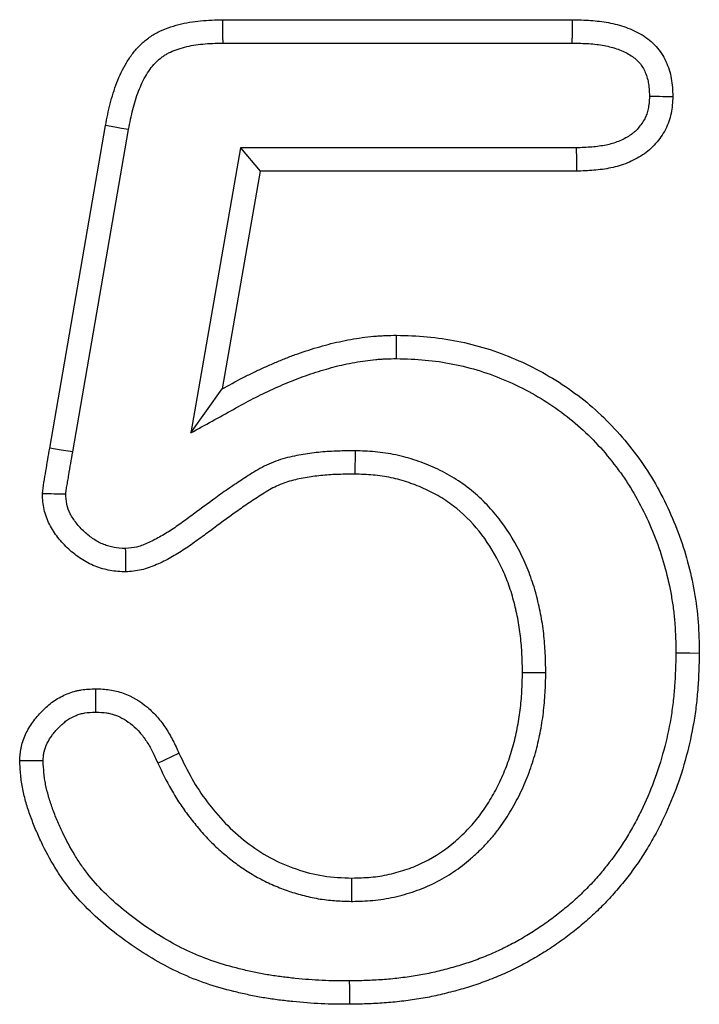
# Model space of a CAD drawing. Extents: x -63 to 2037, y 220 to 3190.
# Drawn here: x 1767 to 1787, y 2686 to 2715 of the extents above; entities that cross this region are included whole.
import ezdxf

# ---------------------------------------------------------------- set-up
doc = ezdxf.new("R2010")
doc.units = 0
doc.header["$LTSCALE"] = 50
doc.header["$MEASUREMENT"] = 0
doc.layers.add('DUENN', color=4, linetype='CONTINUOUS')

msp = doc.modelspace()

# ---------------------------------------------------------------- linework, layer by layer
at = {"layer": 'DUENN'}
for p, q in [((1773.032, 2715.124), (1783.421, 2715.124)), ((1773.042, 2714.431), (1783.412, 2714.431)), ((1767.893, 2702.397), (1769.552, 2711.983)), ((1768.576, 2702.281), (1770.233, 2711.857)), ((1773.557, 2711.316), (1772.084, 2702.85)), ((1773.557, 2711.316), (1774.14, 2710.624)), ((1783.525, 2711.316), (1773.557, 2711.316)), ((1774.14, 2710.624), (1773.015, 2704.155)), ((1783.538, 2710.624), (1774.14, 2710.624)), ((1778.191, 2705.056), (1778.194, 2705.749)), ((1772.084, 2702.85), (1773.015, 2704.155)), ((1776.961, 2702.316), (1776.952, 2701.624)), ((1782.626, 2695.721), (1781.933, 2695.723)), ((1771.103, 2693.04), (1771.731, 2693.333)), ((1776.868, 2688.93), (1776.87, 2689.624))]:
    msp.add_line(p, q, dxfattribs=at)
at = {"layer": 'DUENN', "flags": 128}
for points in [[(1773.042, 2714.431), (1773.039, 2714.639), (1773.036, 2714.847), (1773.032, 2715.124)], [(1783.412, 2714.431), (1783.416, 2714.732), (1783.421, 2715.124)], [(1770.233, 2711.857), (1770.029, 2711.895), (1769.824, 2711.933), (1769.552, 2711.983)], [(1783.525, 2711.316), (1783.532, 2710.97), (1783.538, 2710.624)], [(1768.576, 2702.281), (1768.235, 2702.339), (1767.893, 2702.397)], [(1786.49, 2696.311), (1786.697, 2696.311), (1786.905, 2696.31), (1787.183, 2696.309)], [(1769.261, 2694.555), (1769.26, 2694.844), (1769.259, 2695.249)], [(1776.79, 2686.566), (1776.791, 2686.359), (1776.792, 2686.151), (1776.794, 2685.874)]]:
    msp.add_lwpolyline(points, dxfattribs=at)
at = {"layer": 'DUENN'}
for points, knots in [([(1769.552, 2711.983), (1769.594, 2712.198), (1769.636, 2712.414), (1769.716, 2712.733), (1769.745, 2712.839), (1769.811, 2713.048), (1769.847, 2713.152), (1769.967, 2713.459), (1770.062, 2713.658), (1770.231, 2713.94), (1770.293, 2714.032), (1770.426, 2714.206), (1770.498, 2714.29), (1770.654, 2714.444), (1770.739, 2714.515), (1770.872, 2714.612), (1770.918, 2714.643), (1771.012, 2714.7), (1771.06, 2714.727), (1771.207, 2714.802), (1771.308, 2714.845), (1771.515, 2714.92), (1771.62, 2714.952), (1771.833, 2715.007), (1771.94, 2715.03), (1772.157, 2715.067), (1772.265, 2715.081), (1772.593, 2715.111), (1772.813, 2715.117), (1773.032, 2715.124)], [0, 0, 0, 0, 0.125, 0.125, 0.1875, 0.1875, 0.25, 0.25, 0.375, 0.375, 0.4375, 0.4375, 0.5, 0.5, 0.5625, 0.5625, 0.59375, 0.59375, 0.625, 0.625, 0.6875, 0.6875, 0.75, 0.75, 0.8125, 0.8125, 0.875, 0.875, 1, 1, 1, 1]), ([(1783.421, 2715.124), (1783.599, 2715.119), (1783.777, 2715.114), (1784.044, 2715.096), (1784.132, 2715.088), (1784.309, 2715.066), (1784.397, 2715.052), (1784.66, 2715.003), (1784.833, 2714.957), (1785.169, 2714.838), (1785.332, 2714.763), (1785.561, 2714.624), (1785.634, 2714.572), (1785.773, 2714.46), (1785.838, 2714.398), (1785.958, 2714.266), (1786.012, 2714.195), (1786.109, 2714.046), (1786.152, 2713.967), (1786.227, 2713.805), (1786.26, 2713.721), (1786.314, 2713.551), (1786.335, 2713.464), (1786.382, 2713.201), (1786.39, 2713.023), (1786.397, 2712.844)], [0, 0, 0, 0, 0.125, 0.125, 0.1875, 0.1875, 0.25, 0.25, 0.375, 0.375, 0.5, 0.5, 0.5625, 0.5625, 0.625, 0.625, 0.6875, 0.6875, 0.75, 0.75, 0.8125, 0.8125, 0.875, 0.875, 1, 1, 1, 1]), ([(1770.233, 2711.857), (1770.275, 2712.07), (1770.315, 2712.271), (1770.385, 2712.554), (1770.411, 2712.645), (1770.468, 2712.826), (1770.499, 2712.915), (1770.6, 2713.175), (1770.679, 2713.34), (1770.813, 2713.563), (1770.861, 2713.634), (1770.959, 2713.763), (1771.011, 2713.822), (1771.116, 2713.926), (1771.173, 2713.975), (1771.264, 2714.04), (1771.295, 2714.061), (1771.358, 2714.099), (1771.39, 2714.117), (1771.493, 2714.17), (1771.567, 2714.202), (1771.727, 2714.26), (1771.814, 2714.286), (1771.987, 2714.331), (1772.076, 2714.35), (1772.255, 2714.381), (1772.345, 2714.392), (1772.624, 2714.418), (1772.826, 2714.425), (1773.042, 2714.431)], [0.0014824, 0.0014824, 0.0014824, 0.0014824, 0.125, 0.125, 0.1875, 0.1875, 0.25, 0.25, 0.375, 0.375, 0.4375, 0.4375, 0.5, 0.5, 0.5625, 0.5625, 0.59375, 0.59375, 0.625, 0.625, 0.6875, 0.6875, 0.75, 0.75, 0.8125, 0.8125, 0.875, 0.875, 0.9981785, 0.9981785, 0.9981785, 0.9981785]), ([(1783.412, 2714.431), (1783.587, 2714.426), (1783.752, 2714.422), (1783.986, 2714.406), (1784.061, 2714.399), (1784.21, 2714.38), (1784.284, 2714.369), (1784.5, 2714.328), (1784.639, 2714.291), (1784.898, 2714.199), (1785.019, 2714.142), (1785.175, 2714.047), (1785.223, 2714.014), (1785.31, 2713.943), (1785.35, 2713.905), (1785.421, 2713.828), (1785.45, 2713.789), (1785.508, 2713.699), (1785.536, 2713.649), (1785.586, 2713.541), (1785.608, 2713.483), (1785.644, 2713.369), (1785.658, 2713.312), (1785.688, 2713.148), (1785.696, 2713.012), (1785.704, 2712.849)], [0.0020608, 0.0020608, 0.0020608, 0.0020608, 0.125, 0.125, 0.1875, 0.1875, 0.25, 0.25, 0.375, 0.375, 0.5, 0.5, 0.5625, 0.5625, 0.625, 0.625, 0.6875, 0.6875, 0.75, 0.75, 0.8125, 0.8125, 0.875, 0.875, 0.9919222, 0.9919222, 0.9919222, 0.9919222]), ([(1785.704, 2712.849), (1785.7, 2712.777), (1785.696, 2712.712), (1785.687, 2712.619), (1785.683, 2712.587), (1785.675, 2712.528), (1785.671, 2712.501), (1785.654, 2712.422), (1785.64, 2712.371), (1785.605, 2712.272), (1785.585, 2712.226), (1785.536, 2712.132), (1785.506, 2712.085), (1785.439, 2711.989), (1785.401, 2711.941), (1785.324, 2711.854), (1785.285, 2711.815), (1785.224, 2711.762), (1785.204, 2711.746), (1785.16, 2711.713), (1785.137, 2711.696), (1785.017, 2711.617), (1784.901, 2711.557), (1784.665, 2711.461), (1784.545, 2711.426), (1784.282, 2711.371), (1784.142, 2711.353), (1783.846, 2711.329), (1783.69, 2711.323), (1783.525, 2711.316)], [0.0085641, 0.0085641, 0.0085641, 0.0085641, 0.0625, 0.0625, 0.09375, 0.09375, 0.125, 0.125, 0.1875, 0.1875, 0.25, 0.25, 0.3125, 0.3125, 0.375, 0.375, 0.4375, 0.4375, 0.46875, 0.46875, 0.5, 0.5, 0.625, 0.625, 0.75, 0.75, 0.875, 0.875, 0.9968241, 0.9968241, 0.9968241, 0.9968241]), ([(1786.397, 2712.844), (1786.388, 2712.675), (1786.378, 2712.505), (1786.312, 2712.177), (1786.256, 2712.015), (1786.097, 2711.71), (1785.998, 2711.571), (1785.772, 2711.314), (1785.641, 2711.2), (1785.358, 2711.011), (1785.204, 2710.932), (1784.888, 2710.804), (1784.726, 2710.756), (1784.392, 2710.686), (1784.222, 2710.664), (1783.88, 2710.636), (1783.709, 2710.63), (1783.538, 2710.624)], [0, 0, 0, 0, 0.125, 0.125, 0.25, 0.25, 0.375, 0.375, 0.5, 0.5, 0.625, 0.625, 0.75, 0.75, 0.875, 0.875, 1, 1, 1, 1]), ([(1785.704, 2712.849), (1785.804, 2712.848), (1785.905, 2712.847), (1786.005, 2712.847), (1786.136, 2712.846), (1786.267, 2712.845), (1786.397, 2712.844)], [0, 0, 0, 0, 0.000602462, 0.000602462, 0.000602462, 0.00138608, 0.00138608, 0.00138608, 0.00138608]), ([(1773.015, 2704.155), (1773.214, 2704.265), (1773.414, 2704.376), (1773.718, 2704.534), (1773.82, 2704.585), (1774.025, 2704.685), (1774.129, 2704.733), (1774.336, 2704.828), (1774.441, 2704.874), (1774.651, 2704.965), (1774.756, 2705.009), (1774.968, 2705.093), (1775.075, 2705.134), (1775.289, 2705.211), (1775.397, 2705.248), (1775.614, 2705.319), (1775.724, 2705.353), (1775.942, 2705.418), (1776.052, 2705.449), (1776.273, 2705.507), (1776.384, 2705.534), (1776.607, 2705.582), (1776.719, 2705.604), (1776.944, 2705.643), (1777.057, 2705.662), (1777.283, 2705.694), (1777.397, 2705.707), (1777.567, 2705.723), (1777.624, 2705.727), (1777.738, 2705.734), (1777.795, 2705.737), (1777.966, 2705.744), (1778.08, 2705.746), (1778.194, 2705.749)], [0, 0, 0, 0, 0.125, 0.125, 0.1875, 0.1875, 0.25, 0.25, 0.3125, 0.3125, 0.375, 0.375, 0.4375, 0.4375, 0.5, 0.5, 0.5625, 0.5625, 0.625, 0.625, 0.6875, 0.6875, 0.75, 0.75, 0.8125, 0.8125, 0.875, 0.875, 0.90625, 0.90625, 0.9375, 0.9375, 1, 1, 1, 1]), ([(1778.194, 2705.749), (1778.498, 2705.739), (1778.801, 2705.73), (1779.401, 2705.678), (1779.698, 2705.634), (1780.286, 2705.517), (1780.577, 2705.445), (1781.154, 2705.266), (1781.44, 2705.159), (1782.279, 2704.798), (1782.805, 2704.507), (1783.545, 2703.993), (1783.783, 2703.809), (1784.241, 2703.411), (1784.461, 2703.197), (1784.874, 2702.751), (1785.068, 2702.518), (1785.434, 2702.037), (1785.605, 2701.788), (1785.921, 2701.27), (1786.066, 2701), (1786.331, 2700.45), (1786.45, 2700.171), (1786.767, 2699.32), (1786.926, 2698.735), (1787.086, 2697.831), (1787.125, 2697.528), (1787.169, 2696.92), (1787.176, 2696.614), (1787.183, 2696.309)], [0, 0, 0, 0, 0.0625, 0.0625, 0.125, 0.125, 0.1875, 0.1875, 0.25, 0.25, 0.375, 0.375, 0.4375, 0.4375, 0.5, 0.5, 0.5625, 0.5625, 0.625, 0.625, 0.6875, 0.6875, 0.75, 0.75, 0.875, 0.875, 0.9375, 0.9375, 1, 1, 1, 1]), ([(1772.084, 2702.85), (1772.506, 2703.083), (1772.928, 2703.315), (1773.35, 2703.548), (1773.549, 2703.659), (1773.744, 2703.766), (1774.033, 2703.916), (1774.128, 2703.964), (1774.323, 2704.059), (1774.421, 2704.105), (1774.62, 2704.196), (1774.72, 2704.24), (1774.92, 2704.326), (1775.019, 2704.368), (1775.218, 2704.447), (1775.317, 2704.485), (1775.517, 2704.557), (1775.618, 2704.592), (1775.823, 2704.658), (1775.927, 2704.691), (1776.134, 2704.752), (1776.236, 2704.781), (1776.44, 2704.835), (1776.54, 2704.859), (1776.744, 2704.903), (1776.848, 2704.923), (1777.057, 2704.96), (1777.164, 2704.977), (1777.371, 2705.006), (1777.473, 2705.019), (1777.623, 2705.033), (1777.673, 2705.036), (1777.774, 2705.043), (1777.826, 2705.045), (1777.979, 2705.051), (1778.083, 2705.053), (1778.191, 2705.056)], [-0.263714, -0.263714, -0.263714, -0.263714, 0, 0, 0, 0.125, 0.125, 0.1875, 0.1875, 0.25, 0.25, 0.3125, 0.3125, 0.375, 0.375, 0.4375, 0.4375, 0.5, 0.5, 0.5625, 0.5625, 0.625, 0.625, 0.6875, 0.6875, 0.75, 0.75, 0.8125, 0.8125, 0.875, 0.875, 0.90625, 0.90625, 0.9375, 0.9375, 0.99678, 0.99678, 0.99678, 0.99678]), ([(1778.191, 2705.056), (1778.488, 2705.047), (1778.771, 2705.037), (1779.316, 2704.99), (1779.591, 2704.949), (1780.14, 2704.839), (1780.411, 2704.771), (1780.939, 2704.607), (1781.2, 2704.509), (1781.973, 2704.174), (1782.463, 2703.902), (1783.15, 2703.422), (1783.37, 2703.252), (1783.786, 2702.887), (1783.985, 2702.693), (1784.363, 2702.282), (1784.544, 2702.065), (1784.798, 2701.728), (1784.88, 2701.615), (1785.037, 2701.385), (1785.111, 2701.268), (1785.327, 2700.911), (1785.46, 2700.662), (1785.704, 2700.153), (1785.815, 2699.894), (1786.107, 2699.103), (1786.256, 2698.553), (1786.377, 2697.86), (1786.398, 2697.722), (1786.433, 2697.444), (1786.446, 2697.307), (1786.476, 2696.894), (1786.483, 2696.608), (1786.49, 2696.311)], [0.0012123, 0.0012123, 0.0012123, 0.0012123, 0.0625, 0.0625, 0.125, 0.125, 0.1875, 0.1875, 0.25, 0.25, 0.375, 0.375, 0.4375, 0.4375, 0.5, 0.5, 0.5625, 0.5625, 0.59375, 0.59375, 0.625, 0.625, 0.6875, 0.6875, 0.75, 0.75, 0.875, 0.875, 0.90625, 0.90625, 0.9375, 0.9375, 0.9987861, 0.9987861, 0.9987861, 0.9987861]), ([(1767.677, 2701.038), (1767.687, 2701.152), (1767.701, 2701.266), (1767.74, 2701.492), (1767.76, 2701.605), (1767.818, 2701.944), (1767.856, 2702.171), (1767.893, 2702.397)], [0, 0, 0, 0, 0.25, 0.25, 0.5, 0.5, 1, 1, 1, 1]), ([(1768.371, 2701.028), (1768.372, 2701.038), (1768.373, 2701.046), (1768.376, 2701.078), (1768.378, 2701.097), (1768.387, 2701.161), (1768.395, 2701.21), (1768.408, 2701.29), (1768.413, 2701.318), (1768.423, 2701.375), (1768.428, 2701.403), (1768.442, 2701.488), (1768.452, 2701.545), (1768.501, 2701.828), (1768.539, 2702.055), (1768.576, 2702.281)], [0.0392337, 0.0392337, 0.0392337, 0.0392337, 0.0625, 0.0625, 0.125, 0.125, 0.25, 0.25, 0.3125, 0.3125, 0.375, 0.375, 0.5, 0.5, 0.9986681, 0.9986681, 0.9986681, 0.9986681]), ([(1776.961, 2702.316), (1776.956, 2702.316), (1776.951, 2702.316), (1776.946, 2702.316), (1776.788, 2702.315), (1776.625, 2702.314), (1776.373, 2702.306), (1776.287, 2702.302), (1776.114, 2702.292), (1776.026, 2702.285), (1775.766, 2702.26), (1775.594, 2702.237), (1775.338, 2702.195), (1775.252, 2702.179), (1775.074, 2702.143), (1774.983, 2702.122), (1774.797, 2702.071), (1774.701, 2702.041), (1774.514, 2701.972), (1774.422, 2701.933), (1774.243, 2701.849), (1774.154, 2701.801), (1773.99, 2701.707), (1773.914, 2701.659), (1773.772, 2701.568), (1773.707, 2701.525), (1773.573, 2701.438), (1773.505, 2701.394), (1773.301, 2701.258), (1773.162, 2701.163), (1772.76, 2700.876), (1772.506, 2700.685), (1772.129, 2700.406), (1772.003, 2700.314), (1771.756, 2700.136), (1771.635, 2700.051), (1771.393, 2699.893), (1771.274, 2699.819), (1771.092, 2699.718), (1771.031, 2699.685), (1770.909, 2699.624), (1770.847, 2699.594), (1770.728, 2699.542), (1770.671, 2699.519), (1770.564, 2699.482), (1770.514, 2699.467), (1770.383, 2699.438), (1770.273, 2699.425), (1770.138, 2699.412)], [-0.0019819, -0.0019819, -0.0019819, -0.0019819, 0, 0, 0, 0.0625, 0.0625, 0.09375, 0.09375, 0.125, 0.125, 0.1875, 0.1875, 0.21875, 0.21875, 0.25, 0.25, 0.28125, 0.28125, 0.3125, 0.3125, 0.34375, 0.34375, 0.375, 0.375, 0.40625, 0.40625, 0.4375, 0.4375, 0.5, 0.5, 0.625, 0.625, 0.6875, 0.6875, 0.75, 0.75, 0.8125, 0.8125, 0.84375, 0.84375, 0.875, 0.875, 0.90625, 0.90625, 0.9375, 0.9375, 0.993036, 0.993036, 0.993036, 0.993036]), ([(1782.626, 2695.721), (1782.625, 2695.727), (1782.625, 2695.733), (1782.625, 2695.738), (1782.621, 2695.919), (1782.617, 2696.106), (1782.604, 2696.394), (1782.598, 2696.491), (1782.583, 2696.688), (1782.574, 2696.788), (1782.539, 2697.085), (1782.508, 2697.281), (1782.433, 2697.669), (1782.389, 2697.861), (1782.285, 2698.247), (1782.224, 2698.44), (1782.083, 2698.82), (1782.004, 2699.007), (1781.741, 2699.555), (1781.531, 2699.906), (1781.035, 2700.563), (1780.747, 2700.871), (1780.253, 2701.273), (1780.08, 2701.395), (1779.721, 2701.616), (1779.535, 2701.713), (1779.256, 2701.842), (1779.162, 2701.882), (1778.973, 2701.958), (1778.877, 2701.994), (1778.583, 2702.095), (1778.38, 2702.152), (1778.071, 2702.217), (1777.968, 2702.235), (1777.76, 2702.265), (1777.655, 2702.277), (1777.35, 2702.303), (1777.157, 2702.31), (1776.976, 2702.316), (1776.971, 2702.316), (1776.966, 2702.316), (1776.961, 2702.316)], [-0.001971, -0.001971, -0.001971, -0.001971, 0, 0, 0, 0.0625, 0.0625, 0.09375, 0.09375, 0.125, 0.125, 0.1875, 0.1875, 0.25, 0.25, 0.3125, 0.3125, 0.375, 0.375, 0.5, 0.5, 0.625, 0.625, 0.6875, 0.6875, 0.75, 0.75, 0.78125, 0.78125, 0.8125, 0.8125, 0.875, 0.875, 0.90625, 0.90625, 0.9375, 0.9375, 1, 1, 1, 1.001729, 1.001729, 1.001729, 1.001729]), ([(1776.952, 2701.624), (1776.794, 2701.622), (1776.636, 2701.621), (1776.399, 2701.613), (1776.321, 2701.61), (1776.163, 2701.601), (1776.084, 2701.595), (1775.849, 2701.572), (1775.692, 2701.551), (1775.458, 2701.512), (1775.38, 2701.498), (1775.226, 2701.467), (1775.149, 2701.449), (1774.996, 2701.407), (1774.921, 2701.383), (1774.773, 2701.329), (1774.7, 2701.298), (1774.557, 2701.231), (1774.487, 2701.194), (1774.35, 2701.115), (1774.283, 2701.073), (1774.15, 2700.988), (1774.084, 2700.944), (1773.952, 2700.858), (1773.886, 2700.815), (1773.688, 2700.684), (1773.558, 2700.595), (1773.173, 2700.32), (1772.92, 2700.13), (1772.54, 2699.848), (1772.413, 2699.755), (1772.156, 2699.57), (1772.027, 2699.48), (1771.763, 2699.306), (1771.628, 2699.224), (1771.422, 2699.108), (1771.352, 2699.071), (1771.211, 2699), (1771.139, 2698.966), (1770.994, 2698.902), (1770.92, 2698.872), (1770.771, 2698.82), (1770.695, 2698.798), (1770.465, 2698.746), (1770.307, 2698.732), (1770.149, 2698.717)], [0, 0, 0, 0, 0.0625, 0.0625, 0.09375, 0.09375, 0.125, 0.125, 0.1875, 0.1875, 0.21875, 0.21875, 0.25, 0.25, 0.28125, 0.28125, 0.3125, 0.3125, 0.34375, 0.34375, 0.375, 0.375, 0.40625, 0.40625, 0.4375, 0.4375, 0.5, 0.5, 0.625, 0.625, 0.6875, 0.6875, 0.75, 0.75, 0.8125, 0.8125, 0.84375, 0.84375, 0.875, 0.875, 0.90625, 0.90625, 0.9375, 0.9375, 1, 1, 1, 1]), ([(1781.933, 2695.723), (1781.929, 2695.904), (1781.925, 2696.085), (1781.912, 2696.356), (1781.907, 2696.447), (1781.893, 2696.627), (1781.884, 2696.717), (1781.853, 2696.987), (1781.825, 2697.166), (1781.756, 2697.521), (1781.716, 2697.698), (1781.621, 2698.047), (1781.566, 2698.22), (1781.441, 2698.56), (1781.37, 2698.727), (1781.135, 2699.216), (1780.948, 2699.528), (1780.512, 2700.107), (1780.262, 2700.373), (1779.84, 2700.715), (1779.692, 2700.82), (1779.383, 2701.01), (1779.223, 2701.094), (1778.976, 2701.208), (1778.893, 2701.244), (1778.725, 2701.311), (1778.64, 2701.343), (1778.383, 2701.431), (1778.209, 2701.48), (1777.943, 2701.536), (1777.853, 2701.552), (1777.674, 2701.578), (1777.584, 2701.588), (1777.314, 2701.611), (1777.133, 2701.617), (1776.952, 2701.624)], [0, 0, 0, 0, 0.0625, 0.0625, 0.09375, 0.09375, 0.125, 0.125, 0.1875, 0.1875, 0.25, 0.25, 0.3125, 0.3125, 0.375, 0.375, 0.5, 0.5, 0.625, 0.625, 0.6875, 0.6875, 0.75, 0.75, 0.78125, 0.78125, 0.8125, 0.8125, 0.875, 0.875, 0.90625, 0.90625, 0.9375, 0.9375, 1, 1, 1, 1]), ([(1768.371, 2701.028), (1768.256, 2701.03), (1768.14, 2701.032), (1768.024, 2701.033), (1767.908, 2701.035), (1767.792, 2701.036), (1767.677, 2701.038)], [0, 0, 0, 0, 0.000693303, 0.000693303, 0.000693303, 0.001386605, 0.001386605, 0.001386605, 0.001386605]), ([(1770.149, 2698.717), (1769.994, 2698.727), (1769.838, 2698.736), (1769.534, 2698.789), (1769.386, 2698.832), (1769.096, 2698.949), (1768.955, 2699.023), (1768.695, 2699.193), (1768.573, 2699.29), (1768.344, 2699.503), (1768.236, 2699.619), (1768.044, 2699.864), (1767.959, 2699.994), (1767.817, 2700.273), (1767.762, 2700.423), (1767.696, 2700.725), (1767.686, 2700.882), (1767.677, 2701.038)], [0, 0, 0, 0, 0.125, 0.125, 0.25, 0.25, 0.375, 0.375, 0.5, 0.5, 0.625, 0.625, 0.75, 0.75, 0.875, 0.875, 1, 1, 1, 1]), ([(1770.138, 2699.412), (1770.005, 2699.42), (1769.894, 2699.429), (1769.753, 2699.454), (1769.703, 2699.466), (1769.6, 2699.496), (1769.549, 2699.514), (1769.395, 2699.576), (1769.296, 2699.628), (1769.108, 2699.751), (1769.017, 2699.823), (1768.883, 2699.947), (1768.84, 2699.991), (1768.759, 2700.078), (1768.721, 2700.123), (1768.614, 2700.26), (1768.553, 2700.354), (1768.459, 2700.541), (1768.424, 2700.635), (1768.401, 2700.743), (1768.397, 2700.765), (1768.389, 2700.815), (1768.386, 2700.843), (1768.379, 2700.919), (1768.375, 2700.971), (1768.371, 2701.028)], [0.0141803, 0.0141803, 0.0141803, 0.0141803, 0.125, 0.125, 0.1875, 0.1875, 0.25, 0.25, 0.375, 0.375, 0.5, 0.5, 0.5625, 0.5625, 0.625, 0.625, 0.75, 0.75, 0.875, 0.875, 0.90625, 0.90625, 0.9375, 0.9375, 0.9860254, 0.9860254, 0.9860254, 0.9860254]), ([(1770.138, 2699.412), (1770.14, 2699.296), (1770.142, 2699.18), (1770.144, 2699.065), (1770.146, 2698.949), (1770.147, 2698.833), (1770.149, 2698.717)], [0, 0, 0, 0, 0.000693328, 0.000693328, 0.000693328, 0.001386656, 0.001386656, 0.001386656, 0.001386656]), ([(1786.49, 2696.311), (1786.48, 2695.973), (1786.47, 2695.644), (1786.437, 2695.162), (1786.422, 2695.003), (1786.385, 2694.685), (1786.361, 2694.527), (1786.28, 2694.05), (1786.21, 2693.732), (1786.043, 2693.106), (1785.946, 2692.798), (1785.723, 2692.198), (1785.595, 2691.902), (1785.382, 2691.467), (1785.307, 2691.323), (1785.152, 2691.041), (1785.072, 2690.904), (1784.82, 2690.502), (1784.634, 2690.24), (1784.337, 2689.865), (1784.235, 2689.744), (1784.023, 2689.505), (1783.913, 2689.388), (1783.689, 2689.162), (1783.575, 2689.053), (1783.34, 2688.843), (1783.217, 2688.74), (1782.964, 2688.537), (1782.835, 2688.437), (1782.577, 2688.249), (1782.447, 2688.16), (1782.179, 2687.987), (1782.041, 2687.903), (1781.761, 2687.742), (1781.62, 2687.665), (1781.338, 2687.522), (1781.195, 2687.455), (1780.902, 2687.327), (1780.752, 2687.266), (1780.453, 2687.153), (1780.304, 2687.102), (1780.001, 2687.007), (1779.845, 2686.964), (1779.606, 2686.901), (1779.526, 2686.881), (1779.367, 2686.842), (1779.288, 2686.823), (1779.052, 2686.771), (1778.9, 2686.741), (1778.586, 2686.691), (1778.425, 2686.67), (1778.098, 2686.632), (1777.935, 2686.617), (1777.612, 2686.592), (1777.452, 2686.584), (1777.125, 2686.573), (1776.959, 2686.569), (1776.79, 2686.566)], [0.0010672, 0.0010672, 0.0010672, 0.0010672, 0.0625, 0.0625, 0.09375, 0.09375, 0.125, 0.125, 0.1875, 0.1875, 0.25, 0.25, 0.3125, 0.3125, 0.34375, 0.34375, 0.375, 0.375, 0.4375, 0.4375, 0.46875, 0.46875, 0.5, 0.5, 0.53125, 0.53125, 0.5625, 0.5625, 0.59375, 0.59375, 0.625, 0.625, 0.65625, 0.65625, 0.6875, 0.6875, 0.71875, 0.71875, 0.75, 0.75, 0.78125, 0.78125, 0.8125, 0.8125, 0.828125, 0.828125, 0.84375, 0.84375, 0.875, 0.875, 0.90625, 0.90625, 0.9375, 0.9375, 0.96875, 0.96875, 0.9994786, 0.9994786, 0.9994786, 0.9994786]), ([(1787.183, 2696.309), (1787.173, 2695.964), (1787.163, 2695.62), (1787.127, 2695.105), (1787.112, 2694.933), (1787.071, 2694.591), (1787.046, 2694.421), (1786.959, 2693.911), (1786.884, 2693.574), (1786.707, 2692.908), (1786.604, 2692.579), (1786.363, 2691.933), (1786.226, 2691.616), (1785.999, 2691.152), (1785.92, 2690.999), (1785.754, 2690.697), (1785.667, 2690.548), (1785.393, 2690.111), (1785.193, 2689.829), (1784.872, 2689.424), (1784.761, 2689.293), (1784.532, 2689.035), (1784.414, 2688.91), (1784.172, 2688.665), (1784.047, 2688.546), (1783.79, 2688.316), (1783.658, 2688.206), (1783.39, 2687.99), (1783.253, 2687.885), (1782.975, 2687.682), (1782.833, 2687.584), (1782.544, 2687.398), (1782.396, 2687.309), (1782.098, 2687.136), (1781.947, 2687.054), (1781.64, 2686.898), (1781.484, 2686.825), (1781.168, 2686.687), (1781.008, 2686.622), (1780.686, 2686.501), (1780.523, 2686.444), (1780.194, 2686.342), (1780.028, 2686.295), (1779.778, 2686.23), (1779.695, 2686.209), (1779.528, 2686.168), (1779.444, 2686.148), (1779.192, 2686.092), (1779.023, 2686.059), (1778.682, 2686.005), (1778.512, 2685.982), (1778.169, 2685.943), (1777.998, 2685.927), (1777.654, 2685.9), (1777.482, 2685.891), (1777.138, 2685.88), (1776.966, 2685.877), (1776.794, 2685.874)], [0, 0, 0, 0, 0.0625, 0.0625, 0.09375, 0.09375, 0.125, 0.125, 0.1875, 0.1875, 0.25, 0.25, 0.3125, 0.3125, 0.34375, 0.34375, 0.375, 0.375, 0.4375, 0.4375, 0.46875, 0.46875, 0.5, 0.5, 0.53125, 0.53125, 0.5625, 0.5625, 0.59375, 0.59375, 0.625, 0.625, 0.65625, 0.65625, 0.6875, 0.6875, 0.71875, 0.71875, 0.75, 0.75, 0.78125, 0.78125, 0.8125, 0.8125, 0.828125, 0.828125, 0.84375, 0.84375, 0.875, 0.875, 0.90625, 0.90625, 0.9375, 0.9375, 0.96875, 0.96875, 1, 1, 1, 1]), ([(1776.868, 2688.93), (1776.875, 2688.931), (1776.883, 2688.931), (1776.891, 2688.931), (1777.076, 2688.937), (1777.275, 2688.942), (1777.59, 2688.97), (1777.7, 2688.982), (1777.916, 2689.016), (1778.022, 2689.037), (1778.231, 2689.085), (1778.333, 2689.111), (1778.534, 2689.169), (1778.633, 2689.2), (1778.833, 2689.269), (1778.933, 2689.306), (1779.132, 2689.389), (1779.231, 2689.434), (1779.719, 2689.677), (1780.075, 2689.924), (1780.47, 2690.264), (1780.547, 2690.334), (1780.698, 2690.477), (1780.772, 2690.551), (1780.918, 2690.705), (1780.989, 2690.785), (1781.128, 2690.95), (1781.194, 2691.036), (1781.383, 2691.293), (1781.495, 2691.468), (1781.703, 2691.823), (1781.799, 2692.004), (1781.975, 2692.374), (1782.055, 2692.563), (1782.199, 2692.948), (1782.262, 2693.145), (1782.371, 2693.539), (1782.417, 2693.736), (1782.494, 2694.129), (1782.527, 2694.329), (1782.577, 2694.73), (1782.594, 2694.935), (1782.615, 2695.328), (1782.62, 2695.519), (1782.625, 2695.704), (1782.625, 2695.71), (1782.625, 2695.716), (1782.626, 2695.721)], [-0.002552, -0.002552, -0.002552, -0.002552, 0, 0, 0, 0.0625, 0.0625, 0.09375, 0.09375, 0.125, 0.125, 0.15625, 0.15625, 0.1875, 0.1875, 0.21875, 0.21875, 0.25, 0.25, 0.375, 0.375, 0.40625, 0.40625, 0.4375, 0.4375, 0.46875, 0.46875, 0.5, 0.5, 0.5625, 0.5625, 0.625, 0.625, 0.6875, 0.6875, 0.75, 0.75, 0.8125, 0.8125, 0.875, 0.875, 0.9375, 0.9375, 1, 1, 1, 1.001928, 1.001928, 1.001928, 1.001928]), ([(1776.87, 2689.624), (1777.055, 2689.629), (1777.241, 2689.635), (1777.517, 2689.659), (1777.609, 2689.669), (1777.792, 2689.698), (1777.883, 2689.716), (1778.063, 2689.757), (1778.153, 2689.78), (1778.331, 2689.832), (1778.42, 2689.859), (1778.595, 2689.92), (1778.682, 2689.952), (1778.853, 2690.023), (1778.937, 2690.061), (1779.352, 2690.268), (1779.659, 2690.48), (1780.01, 2690.782), (1780.078, 2690.844), (1780.213, 2690.972), (1780.279, 2691.037), (1780.406, 2691.172), (1780.468, 2691.241), (1780.586, 2691.383), (1780.643, 2691.456), (1780.807, 2691.68), (1780.908, 2691.836), (1781.095, 2692.156), (1781.182, 2692.32), (1781.34, 2692.654), (1781.413, 2692.825), (1781.543, 2693.172), (1781.599, 2693.348), (1781.698, 2693.705), (1781.74, 2693.885), (1781.812, 2694.249), (1781.842, 2694.432), (1781.887, 2694.799), (1781.903, 2694.983), (1781.922, 2695.353), (1781.927, 2695.538), (1781.933, 2695.723)], [0, 0, 0, 0, 0.0625, 0.0625, 0.09375, 0.09375, 0.125, 0.125, 0.15625, 0.15625, 0.1875, 0.1875, 0.21875, 0.21875, 0.25, 0.25, 0.375, 0.375, 0.40625, 0.40625, 0.4375, 0.4375, 0.46875, 0.46875, 0.5, 0.5, 0.5625, 0.5625, 0.625, 0.625, 0.6875, 0.6875, 0.75, 0.75, 0.8125, 0.8125, 0.875, 0.875, 0.9375, 0.9375, 1, 1, 1, 1]), ([(1767.003, 2693.104), (1767.008, 2693.176), (1767.012, 2693.247), (1767.024, 2693.354), (1767.028, 2693.39), (1767.039, 2693.46), (1767.046, 2693.495), (1767.085, 2693.67), (1767.135, 2693.806), (1767.262, 2694.063), (1767.338, 2694.185), (1767.466, 2694.357), (1767.512, 2694.413), (1767.606, 2694.521), (1767.656, 2694.573), (1767.758, 2694.674), (1767.811, 2694.722), (1767.921, 2694.814), (1767.978, 2694.857), (1768.156, 2694.977), (1768.283, 2695.045), (1768.483, 2695.126), (1768.552, 2695.149), (1768.655, 2695.178), (1768.69, 2695.186), (1768.76, 2695.201), (1768.795, 2695.208), (1768.972, 2695.235), (1769.115, 2695.242), (1769.259, 2695.249)], [0, 0, 0, 0, 0.0625, 0.0625, 0.09375, 0.09375, 0.125, 0.125, 0.25, 0.25, 0.375, 0.375, 0.4375, 0.4375, 0.5, 0.5, 0.5625, 0.5625, 0.625, 0.625, 0.75, 0.75, 0.8125, 0.8125, 0.84375, 0.84375, 0.875, 0.875, 1, 1, 1, 1]), ([(1769.259, 2695.249), (1769.398, 2695.243), (1769.537, 2695.237), (1769.811, 2695.198), (1769.946, 2695.165), (1770.344, 2695.021), (1770.58, 2694.878), (1770.9, 2694.608), (1771, 2694.509), (1771.182, 2694.299), (1771.265, 2694.189), (1771.418, 2693.957), (1771.489, 2693.836), (1771.616, 2693.587), (1771.674, 2693.46), (1771.731, 2693.333)], [0, 0, 0, 0, 0.125, 0.125, 0.25, 0.25, 0.5, 0.5, 0.625, 0.625, 0.75, 0.75, 0.875, 0.875, 1, 1, 1, 1]), ([(1767.697, 2693.102), (1767.701, 2693.156), (1767.704, 2693.204), (1767.712, 2693.273), (1767.715, 2693.297), (1767.721, 2693.34), (1767.725, 2693.359), (1767.747, 2693.456), (1767.778, 2693.543), (1767.863, 2693.716), (1767.916, 2693.802), (1768.01, 2693.928), (1768.044, 2693.969), (1768.115, 2694.051), (1768.154, 2694.092), (1768.231, 2694.167), (1768.27, 2694.203), (1768.348, 2694.267), (1768.386, 2694.296), (1768.505, 2694.377), (1768.589, 2694.421), (1768.718, 2694.473), (1768.762, 2694.488), (1768.828, 2694.506), (1768.85, 2694.512), (1768.893, 2694.521), (1768.915, 2694.525), (1769.023, 2694.542), (1769.131, 2694.549), (1769.261, 2694.555)], [0.0128475, 0.0128475, 0.0128475, 0.0128475, 0.0625, 0.0625, 0.09375, 0.09375, 0.125, 0.125, 0.25, 0.25, 0.375, 0.375, 0.4375, 0.4375, 0.5, 0.5, 0.5625, 0.5625, 0.625, 0.625, 0.75, 0.75, 0.8125, 0.8125, 0.84375, 0.84375, 0.875, 0.875, 0.9912582, 0.9912582, 0.9912582, 0.9912582]), ([(1769.261, 2694.555), (1769.387, 2694.55), (1769.491, 2694.544), (1769.622, 2694.525), (1769.668, 2694.516), (1769.757, 2694.494), (1769.801, 2694.481), (1769.93, 2694.434), (1770.017, 2694.392), (1770.188, 2694.291), (1770.27, 2694.233), (1770.426, 2694.101), (1770.499, 2694.029), (1770.638, 2693.869), (1770.704, 2693.78), (1770.797, 2693.641), (1770.826, 2693.593), (1770.883, 2693.496), (1770.91, 2693.447), (1770.99, 2693.29), (1771.043, 2693.173), (1771.1, 2693.047), (1771.101, 2693.044), (1771.102, 2693.042), (1771.103, 2693.04)], [0.0089922, 0.0089922, 0.0089922, 0.0089922, 0.125, 0.125, 0.1875, 0.1875, 0.25, 0.25, 0.375, 0.375, 0.5, 0.5, 0.625, 0.625, 0.75, 0.75, 0.8125, 0.8125, 0.875, 0.875, 1, 1, 1, 1.0022203, 1.0022203, 1.0022203, 1.0022203]), ([(1767.697, 2693.102), (1767.601, 2693.102), (1767.504, 2693.102), (1767.408, 2693.103), (1767.273, 2693.103), (1767.138, 2693.104), (1767.003, 2693.104)], [0, 0, 0, 0, 0.000577181, 0.000577181, 0.000577181, 0.001386331, 0.001386331, 0.001386331, 0.001386331]), ([(1776.794, 2685.874), (1776.514, 2685.875), (1776.233, 2685.877), (1775.674, 2685.902), (1775.395, 2685.926), (1774.976, 2685.969), (1774.837, 2685.984), (1774.559, 2686.019), (1774.42, 2686.039), (1774.144, 2686.084), (1774.006, 2686.111), (1773.732, 2686.167), (1773.595, 2686.198), (1773.187, 2686.296), (1772.916, 2686.37), (1772.383, 2686.544), (1772.121, 2686.643), (1771.609, 2686.87), (1771.358, 2686.997), (1770.871, 2687.273), (1770.633, 2687.422), (1770.17, 2687.738), (1769.945, 2687.905), (1769.507, 2688.256), (1769.296, 2688.44), (1768.895, 2688.832), (1768.704, 2689.039), (1768.441, 2689.367), (1768.357, 2689.479), (1768.197, 2689.709), (1768.12, 2689.826), (1767.901, 2690.185), (1767.768, 2690.433), (1767.588, 2690.812), (1767.531, 2690.94), (1767.422, 2691.199), (1767.371, 2691.329), (1767.276, 2691.592), (1767.232, 2691.726), (1767.154, 2691.995), (1767.12, 2692.132), (1767.079, 2692.338), (1767.067, 2692.407), (1767.048, 2692.545), (1767.04, 2692.615), (1767.02, 2692.824), (1767.011, 2692.964), (1767.003, 2693.104)], [0, 0, 0, 0, 0.0625, 0.0625, 0.125, 0.125, 0.15625, 0.15625, 0.1875, 0.1875, 0.21875, 0.21875, 0.25, 0.25, 0.3125, 0.3125, 0.375, 0.375, 0.4375, 0.4375, 0.5, 0.5, 0.5625, 0.5625, 0.625, 0.625, 0.6875, 0.6875, 0.71875, 0.71875, 0.75, 0.75, 0.8125, 0.8125, 0.84375, 0.84375, 0.875, 0.875, 0.90625, 0.90625, 0.9375, 0.9375, 0.953125, 0.953125, 0.96875, 0.96875, 1, 1, 1, 1]), ([(1776.79, 2686.566), (1776.513, 2686.568), (1776.244, 2686.57), (1775.723, 2686.594), (1775.457, 2686.616), (1775.05, 2686.658), (1774.916, 2686.672), (1774.653, 2686.705), (1774.524, 2686.724), (1774.268, 2686.766), (1774.139, 2686.791), (1773.881, 2686.844), (1773.75, 2686.874), (1773.362, 2686.966), (1773.11, 2687.035), (1772.619, 2687.196), (1772.379, 2687.287), (1771.91, 2687.494), (1771.682, 2687.61), (1771.23, 2687.866), (1771.009, 2688.004), (1770.576, 2688.3), (1770.363, 2688.458), (1769.956, 2688.784), (1769.762, 2688.954), (1769.396, 2689.31), (1769.225, 2689.497), (1768.991, 2689.788), (1768.917, 2689.888), (1768.773, 2690.093), (1768.704, 2690.199), (1768.506, 2690.524), (1768.385, 2690.75), (1768.219, 2691.1), (1768.165, 2691.219), (1768.065, 2691.457), (1768.018, 2691.577), (1767.932, 2691.815), (1767.893, 2691.935), (1767.824, 2692.172), (1767.795, 2692.289), (1767.761, 2692.46), (1767.751, 2692.516), (1767.735, 2692.63), (1767.728, 2692.689), (1767.712, 2692.861), (1767.705, 2692.978), (1767.697, 2693.102)], [0.0006407, 0.0006407, 0.0006407, 0.0006407, 0.0625, 0.0625, 0.125, 0.125, 0.15625, 0.15625, 0.1875, 0.1875, 0.21875, 0.21875, 0.25, 0.25, 0.3125, 0.3125, 0.375, 0.375, 0.4375, 0.4375, 0.5, 0.5, 0.5625, 0.5625, 0.625, 0.625, 0.6875, 0.6875, 0.71875, 0.71875, 0.75, 0.75, 0.8125, 0.8125, 0.84375, 0.84375, 0.875, 0.875, 0.90625, 0.90625, 0.9375, 0.9375, 0.953125, 0.953125, 0.96875, 0.96875, 0.9967442, 0.9967442, 0.9967442, 0.9967442]), ([(1771.731, 2693.333), (1771.852, 2693.08), (1771.974, 2692.827), (1772.247, 2692.343), (1772.401, 2692.114), (1772.734, 2691.672), (1772.911, 2691.458), (1773.299, 2691.055), (1773.512, 2690.865), (1773.956, 2690.523), (1774.188, 2690.367), (1774.68, 2690.098), (1774.944, 2689.986), (1775.476, 2689.805), (1775.746, 2689.732), (1776.3, 2689.644), (1776.586, 2689.634), (1776.87, 2689.624)], [0, 0, 0, 0, 0.125, 0.125, 0.25, 0.25, 0.375, 0.375, 0.5, 0.5, 0.625, 0.625, 0.75, 0.75, 0.875, 0.875, 1, 1, 1, 1]), ([(1771.103, 2693.04), (1771.104, 2693.038), (1771.106, 2693.035), (1771.107, 2693.033), (1771.228, 2692.78), (1771.355, 2692.513), (1771.546, 2692.175), (1771.587, 2692.107), (1771.669, 2691.973), (1771.711, 2691.908), (1771.84, 2691.713), (1771.929, 2691.588), (1772.114, 2691.343), (1772.209, 2691.225), (1772.407, 2690.99), (1772.511, 2690.874), (1772.729, 2690.649), (1772.844, 2690.539), (1773.078, 2690.33), (1773.199, 2690.231), (1773.448, 2690.04), (1773.575, 2689.949), (1773.839, 2689.775), (1773.976, 2689.693), (1774.26, 2689.539), (1774.407, 2689.468), (1774.7, 2689.343), (1774.848, 2689.287), (1775.144, 2689.186), (1775.294, 2689.141), (1775.604, 2689.061), (1775.764, 2689.027), (1776.009, 2688.989), (1776.091, 2688.979), (1776.25, 2688.963), (1776.328, 2688.956), (1776.558, 2688.941), (1776.705, 2688.936), (1776.845, 2688.931), (1776.853, 2688.931), (1776.86, 2688.931), (1776.868, 2688.93)], [-0.001102, -0.001102, -0.001102, -0.001102, 0, 0, 0, 0.125, 0.125, 0.15625, 0.15625, 0.1875, 0.1875, 0.25, 0.25, 0.3125, 0.3125, 0.375, 0.375, 0.4375, 0.4375, 0.5, 0.5, 0.5625, 0.5625, 0.625, 0.625, 0.6875, 0.6875, 0.75, 0.75, 0.8125, 0.8125, 0.875, 0.875, 0.90625, 0.90625, 0.9375, 0.9375, 1, 1, 1, 1.003373, 1.003373, 1.003373, 1.003373])]:
    msp.add_open_spline(points, degree=3, knots=knots, dxfattribs=at)

doc.saveas('drawing.dxf')
